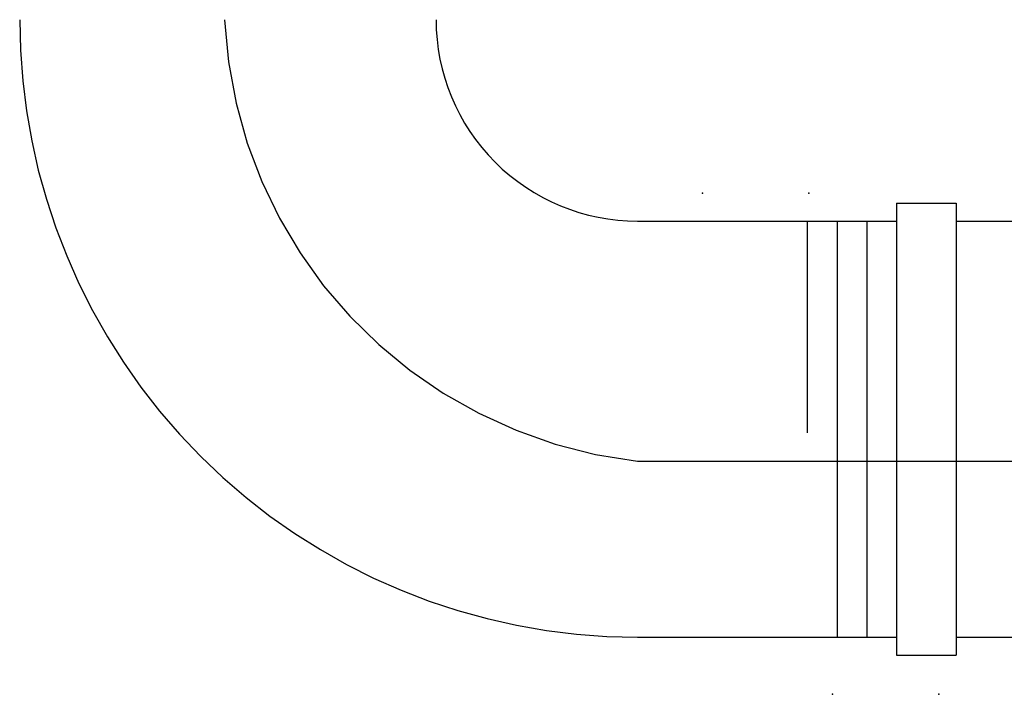
# Model space of a CAD drawing. Units: inches. Extents: x 5270 to 5667, y 3177 to 3261.
# Drawn here: x 5442 to 5443, y 3205 to 3206 of the extents above; entities that cross this region are included whole.
import ezdxf

# ---------------------------------------------------------------- set-up
doc = ezdxf.new("R2010")
doc.units = ezdxf.units.IN
doc.header["$MEASUREMENT"] = 0
doc.linetypes.add('DASHDOT', pattern=[1, 0.5, -0.25, 0, -0.25])
doc.linetypes.add('HIDDEN', pattern=[9.524999999999995, 6.349999999999998, -3.174999999999998])
for name, color, linetype in [('A-02', 2, 'HIDDEN'), ('EIXOS', 1, 'DASHDOT'), ('HATCH', 1, 'Continuous')]:
    doc.layers.add(name, color=color, linetype=linetype)

msp = doc.modelspace()

# ---------------------------------------------------------------- linework, layer by layer
at = {"layer": 'A-02'}
for p, q in [((5442.495393136836, 3205.715099525367), (5442.495393136836, 3205.498499525364)), ((5442.495393136836, 3205.715099525367), (5442.523893136835, 3205.715099525367)), ((5442.523893136835, 3205.715099525367), (5442.523893136835, 3205.498499525364)), ((5442.371335913316, 3205.706549525363), (5442.495393136836, 3205.706549525363)), ((5442.452643136835, 3205.706549525363), (5442.452643136835, 3205.604980514055)), ((5442.466893136833, 3205.706549525363), (5442.466893136833, 3205.507049525356)), ((5442.481143136834, 3205.706549525363), (5442.481143136834, 3205.507049525356)), ((5442.523893136835, 3205.706549525363), (5442.782536002328, 3205.706549525363)), ((5442.371335913316, 3205.507049525356), (5442.495393136836, 3205.507049525356)), ((5442.523893136835, 3205.507049525356), (5442.782536002328, 3205.507049525356)), ((5442.495393136836, 3205.498499525364), (5442.523893136835, 3205.498499525364))]:
    msp.add_line(p, q, dxfattribs=at)
for radius in [0.2960891204119233, 0.0965891204128068]:
    msp.add_arc((5442.371335913316, 3205.803138645779), radius, 180, 270.0000000000521, dxfattribs=at)
at = {"layer": 'EIXOS'}
msp.add_line((5442.371335913316, 3205.591464561213), (5445.194941072737, 3205.591464561213), dxfattribs=at)
msp.add_arc((5442.396894977445, 3205.813725556779), 0.223725760485203, 182.712302465829, 263.4400453917944, dxfattribs=at)
at = {"layer": 'HATCH'}
for p in [(5442.402482587511, 3205.72003587688), (5442.453405415984, 3205.72003587688), (5442.464674111003, 3205.479668927907), (5442.515596939477, 3205.479668927907)]:
    msp.add_point(p, dxfattribs=at)

doc.saveas('drawing.dxf')
